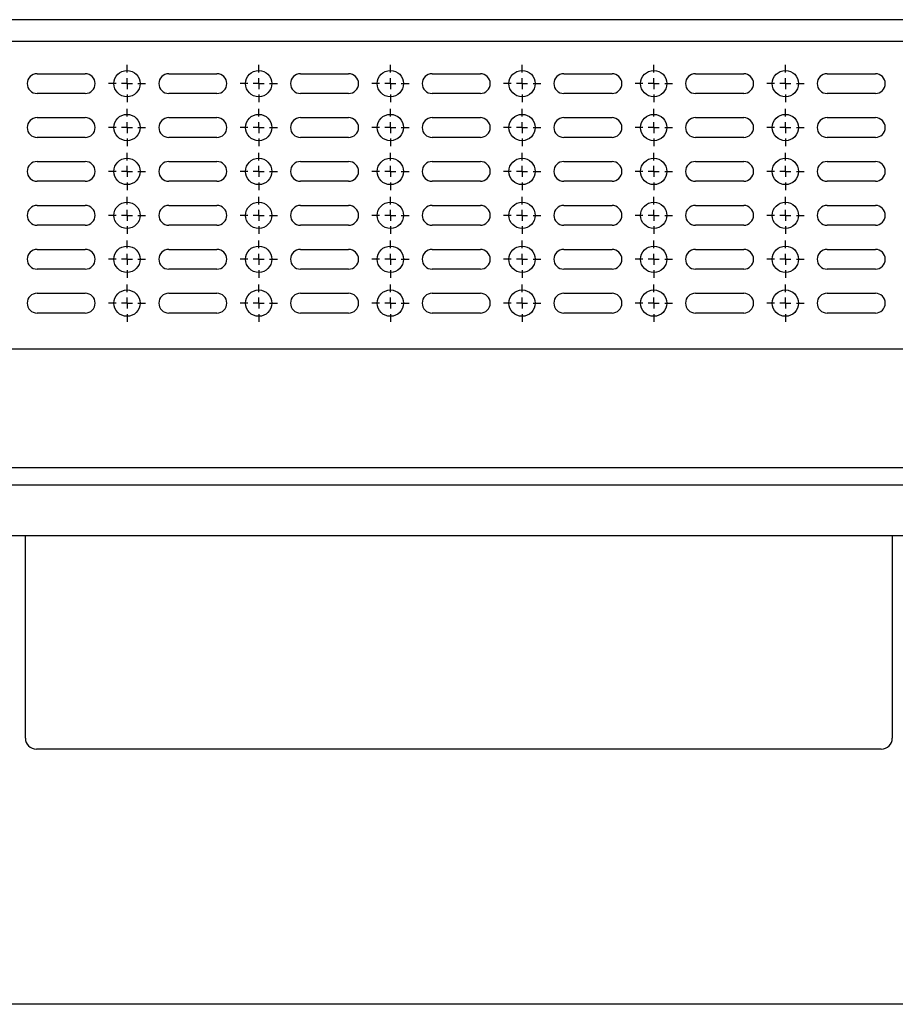
# Model space of a CAD drawing. Units: millimetres. Extents: x -1 to 297, y 0 to 200.
# Drawn here: x 197 to 213, y 53 to 71 of the extents above; entities that cross this region are included whole.
import ezdxf

# ---------------------------------------------------------------- set-up
doc = ezdxf.new("R2010")
doc.units = ezdxf.units.MM
doc.layers.add('ADAMA', color=7, linetype='Continuous')

# ---------------------------------------------------------------- blocks, each defined once
blk = doc.blocks.new('SW_CENTERMARKSYMBOL_58')
at = {"layer": 'ADAMA', "color": 0}
for p, q in [((0, 0.2), (0, 0.34)), ((-0.2, 0), (-0.34, 0)), ((0, 0), (-0.1, 0)), ((0, 0), (0, 0.1)), ((0, 0), (0, -0.1)), ((0, 0), (0.1, 0)), ((0.2, 0), (0.34, 0)), ((0, -0.2), (0, -0.34))]:
    blk.add_line(p, q, dxfattribs=at)
blk = doc.blocks.new('SW_CENTERMARKSYMBOL_59')
at = {"layer": 'ADAMA', "color": 0}
for p, q in [((0, 0.2), (0, 0.34)), ((-0.2, 0), (-0.34, 0)), ((0, 0), (-0.1, 0)), ((0, 0), (0, 0.1)), ((0, 0), (0, -0.1)), ((0, 0), (0.1, 0)), ((0.2, 0), (0.34, 0)), ((0, -0.2), (0, -0.34))]:
    blk.add_line(p, q, dxfattribs=at)
blk = doc.blocks.new('SW_CENTERMARKSYMBOL_60')
at = {"layer": 'ADAMA', "color": 0}
for p, q in [((0, 0.2), (0, 0.34)), ((-0.2, 0), (-0.34, 0)), ((0, 0), (-0.1, 0)), ((0, 0), (0, 0.1)), ((0, 0), (0, -0.1)), ((0, 0), (0.1, 0)), ((0.2, 0), (0.34, 0)), ((0, -0.2), (0, -0.34))]:
    blk.add_line(p, q, dxfattribs=at)
blk = doc.blocks.new('SW_CENTERMARKSYMBOL_61')
at = {"layer": 'ADAMA', "color": 0}
for p, q in [((0, 0.2), (0, 0.34)), ((-0.2, 0), (-0.34, 0)), ((0, 0), (-0.1, 0)), ((0, 0), (0, 0.1)), ((0, 0), (0, -0.1)), ((0, 0), (0.1, 0)), ((0.2, 0), (0.34, 0)), ((0, -0.2), (0, -0.34))]:
    blk.add_line(p, q, dxfattribs=at)
blk = doc.blocks.new('SW_CENTERMARKSYMBOL_63')
at = {"layer": 'ADAMA', "color": 0}
for p, q in [((0, 0.2), (0, 0.34)), ((-0.2, 0), (-0.34, 0)), ((0, 0), (-0.1, 0)), ((0, 0), (0, 0.1)), ((0, 0), (0, -0.1)), ((0, 0), (0.1, 0)), ((0.2, 0), (0.34, 0)), ((0, -0.2), (0, -0.34))]:
    blk.add_line(p, q, dxfattribs=at)
blk = doc.blocks.new('SW_CENTERMARKSYMBOL_64')
at = {"layer": 'ADAMA', "color": 0}
for p, q in [((0, 0.2), (0, 0.34)), ((-0.2, 0), (-0.34, 0)), ((0, 0), (-0.1, 0)), ((0, 0), (0, 0.1)), ((0, 0), (0, -0.1)), ((0, 0), (0.1, 0)), ((0.2, 0), (0.34, 0)), ((0, -0.2), (0, -0.34))]:
    blk.add_line(p, q, dxfattribs=at)
blk = doc.blocks.new('SW_CENTERMARKSYMBOL_65')
at = {"layer": 'ADAMA', "color": 0}
for p, q in [((0, 0.2), (0, 0.34)), ((-0.2, 0), (-0.34, 0)), ((0, 0), (-0.1, 0)), ((0, 0), (0, 0.1)), ((0, 0), (0, -0.1)), ((0, 0), (0.1, 0)), ((0.2, 0), (0.34, 0)), ((0, -0.2), (0, -0.34))]:
    blk.add_line(p, q, dxfattribs=at)
blk = doc.blocks.new('SW_CENTERMARKSYMBOL_66')
at = {"layer": 'ADAMA', "color": 0}
for p, q in [((0, 0.2), (0, 0.34)), ((-0.2, 0), (-0.34, 0)), ((0, 0), (-0.1, 0)), ((0, 0), (0, 0.1)), ((0, 0), (0, -0.1)), ((0, 0), (0.1, 0)), ((0.2, 0), (0.34, 0)), ((0, -0.2), (0, -0.34))]:
    blk.add_line(p, q, dxfattribs=at)
blk = doc.blocks.new('SW_CENTERMARKSYMBOL_70')
at = {"layer": 'ADAMA', "color": 0}
for p, q in [((0, 0.2), (0, 0.34)), ((-0.2, 0), (-0.34, 0)), ((0, 0), (-0.1, 0)), ((0, 0), (0, 0.1)), ((0, 0), (0, -0.1)), ((0, 0), (0.1, 0)), ((0.2, 0), (0.34, 0)), ((0, -0.2), (0, -0.34))]:
    blk.add_line(p, q, dxfattribs=at)
blk = doc.blocks.new('SW_CENTERMARKSYMBOL_75')
at = {"layer": 'ADAMA', "color": 0}
for p, q in [((0, 0.2), (0, 0.34)), ((-0.2, 0), (-0.34, 0)), ((0, 0), (-0.1, 0)), ((0, 0), (0, 0.1)), ((0, 0), (0, -0.1)), ((0, 0), (0.1, 0)), ((0.2, 0), (0.34, 0)), ((0, -0.2), (0, -0.34))]:
    blk.add_line(p, q, dxfattribs=at)
blk = doc.blocks.new('SW_CENTERMARKSYMBOL_76')
at = {"layer": 'ADAMA', "color": 0}
for p, q in [((0, 0.2), (0, 0.34)), ((-0.2, 0), (-0.34, 0)), ((0, 0), (-0.1, 0)), ((0, 0), (0, 0.1)), ((0, 0), (0, -0.1)), ((0, 0), (0.1, 0)), ((0.2, 0), (0.34, 0)), ((0, -0.2), (0, -0.34))]:
    blk.add_line(p, q, dxfattribs=at)
blk = doc.blocks.new('SW_CENTERMARKSYMBOL_77')
at = {"layer": 'ADAMA', "color": 0}
for p, q in [((0, 0.2), (0, 0.34)), ((-0.2, 0), (-0.34, 0)), ((0, 0), (-0.1, 0)), ((0, 0), (0, 0.1)), ((0, 0), (0, -0.1)), ((0, 0), (0.1, 0)), ((0.2, 0), (0.34, 0)), ((0, -0.2), (0, -0.34))]:
    blk.add_line(p, q, dxfattribs=at)
blk = doc.blocks.new('SW_CENTERMARKSYMBOL_78')
at = {"layer": 'ADAMA', "color": 0}
for p, q in [((0, 0.2), (0, 0.34)), ((-0.2, 0), (-0.34, 0)), ((0, 0), (-0.1, 0)), ((0, 0), (0, 0.1)), ((0, 0), (0, -0.1)), ((0, 0), (0.1, 0)), ((0.2, 0), (0.34, 0)), ((0, -0.2), (0, -0.34))]:
    blk.add_line(p, q, dxfattribs=at)
blk = doc.blocks.new('SW_CENTERMARKSYMBOL_79')
at = {"layer": 'ADAMA', "color": 0}
for p, q in [((0, 0.2), (0, 0.34)), ((-0.2, 0), (-0.34, 0)), ((0, 0), (-0.1, 0)), ((0, 0), (0, 0.1)), ((0, 0), (0, -0.1)), ((0, 0), (0.1, 0)), ((0.2, 0), (0.34, 0)), ((0, -0.2), (0, -0.34))]:
    blk.add_line(p, q, dxfattribs=at)
blk = doc.blocks.new('SW_CENTERMARKSYMBOL_80')
at = {"layer": 'ADAMA', "color": 0}
for p, q in [((0, 0.2), (0, 0.34)), ((-0.2, 0), (-0.34, 0)), ((0, 0), (-0.1, 0)), ((0, 0), (0, 0.1)), ((0, 0), (0, -0.1)), ((0, 0), (0.1, 0)), ((0.2, 0), (0.34, 0)), ((0, -0.2), (0, -0.34))]:
    blk.add_line(p, q, dxfattribs=at)
blk = doc.blocks.new('SW_CENTERMARKSYMBOL_81')
at = {"layer": 'ADAMA', "color": 0}
for p, q in [((0, 0.2), (0, 0.34)), ((-0.2, 0), (-0.34, 0)), ((0, 0), (-0.1, 0)), ((0, 0), (0, 0.1)), ((0, 0), (0, -0.1)), ((0, 0), (0.1, 0)), ((0.2, 0), (0.34, 0)), ((0, -0.2), (0, -0.34))]:
    blk.add_line(p, q, dxfattribs=at)
blk = doc.blocks.new('SW_CENTERMARKSYMBOL_82')
at = {"layer": 'ADAMA', "color": 0}
for p, q in [((0, 0.2), (0, 0.34)), ((-0.2, 0), (-0.34, 0)), ((0, 0), (-0.1, 0)), ((0, 0), (0, 0.1)), ((0, 0), (0, -0.1)), ((0, 0), (0.1, 0)), ((0.2, 0), (0.34, 0)), ((0, -0.2), (0, -0.34))]:
    blk.add_line(p, q, dxfattribs=at)
blk = doc.blocks.new('SW_CENTERMARKSYMBOL_83')
at = {"layer": 'ADAMA', "color": 0}
for p, q in [((0, 0.2), (0, 0.34)), ((-0.2, 0), (-0.34, 0)), ((0, 0), (-0.1, 0)), ((0, 0), (0, 0.1)), ((0, 0), (0, -0.1)), ((0, 0), (0.1, 0)), ((0.2, 0), (0.34, 0)), ((0, -0.2), (0, -0.34))]:
    blk.add_line(p, q, dxfattribs=at)
blk = doc.blocks.new('SW_CENTERMARKSYMBOL_94')
at = {"layer": 'ADAMA', "color": 0}
for p, q in [((0, 0.2), (0, 0.34)), ((-0.2, 0), (-0.34, 0)), ((0, 0), (-0.1, 0)), ((0, 0), (0, 0.1)), ((0, 0), (0, -0.1)), ((0, 0), (0.1, 0)), ((0.2, 0), (0.34, 0)), ((0, -0.2), (0, -0.34))]:
    blk.add_line(p, q, dxfattribs=at)
blk = doc.blocks.new('SW_CENTERMARKSYMBOL_128')
at = {"layer": 'ADAMA', "color": 0}
for p, q in [((0, 0.2), (0, 0.34)), ((-0.2, 0), (-0.34, 0)), ((0, 0), (-0.1, 0)), ((0, 0), (0, 0.1)), ((0, 0), (0, -0.1)), ((0, 0), (0.1, 0)), ((0.2, 0), (0.34, 0)), ((0, -0.2), (0, -0.34))]:
    blk.add_line(p, q, dxfattribs=at)
blk = doc.blocks.new('SW_CENTERMARKSYMBOL_129')
at = {"layer": 'ADAMA', "color": 0}
for p, q in [((0, 0.2), (0, 0.34)), ((-0.2, 0), (-0.34, 0)), ((0, 0), (-0.1, 0)), ((0, 0), (0, 0.1)), ((0, 0), (0, -0.1)), ((0, 0), (0.1, 0)), ((0.2, 0), (0.34, 0)), ((0, -0.2), (0, -0.34))]:
    blk.add_line(p, q, dxfattribs=at)
blk = doc.blocks.new('SW_CENTERMARKSYMBOL_130')
at = {"layer": 'ADAMA', "color": 0}
for p, q in [((0, 0.2), (0, 0.34)), ((-0.2, 0), (-0.34, 0)), ((0, 0), (-0.1, 0)), ((0, 0), (0, 0.1)), ((0, 0), (0, -0.1)), ((0, 0), (0.1, 0)), ((0.2, 0), (0.34, 0)), ((0, -0.2), (0, -0.34))]:
    blk.add_line(p, q, dxfattribs=at)
blk = doc.blocks.new('SW_CENTERMARKSYMBOL_132')
at = {"layer": 'ADAMA', "color": 0}
for p, q in [((0, 0.2), (0, 0.34)), ((-0.2, 0), (-0.34, 0)), ((0, 0), (-0.1, 0)), ((0, 0), (0, 0.1)), ((0, 0), (0, -0.1)), ((0, 0), (0.1, 0)), ((0.2, 0), (0.34, 0)), ((0, -0.2), (0, -0.34))]:
    blk.add_line(p, q, dxfattribs=at)
blk = doc.blocks.new('SW_CENTERMARKSYMBOL_133')
at = {"layer": 'ADAMA', "color": 0}
for p, q in [((0, 0.2), (0, 0.34)), ((-0.2, 0), (-0.34, 0)), ((0, 0), (-0.1, 0)), ((0, 0), (0, 0.1)), ((0, 0), (0, -0.1)), ((0, 0), (0.1, 0)), ((0.2, 0), (0.34, 0)), ((0, -0.2), (0, -0.34))]:
    blk.add_line(p, q, dxfattribs=at)
blk = doc.blocks.new('SW_CENTERMARKSYMBOL_135')
at = {"layer": 'ADAMA', "color": 0}
for p, q in [((0, 0.2), (0, 0.34)), ((-0.2, 0), (-0.34, 0)), ((0, 0), (-0.1, 0)), ((0, 0), (0, 0.1)), ((0, 0), (0, -0.1)), ((0, 0), (0.1, 0)), ((0.2, 0), (0.34, 0)), ((0, -0.2), (0, -0.34))]:
    blk.add_line(p, q, dxfattribs=at)
blk = doc.blocks.new('SW_CENTERMARKSYMBOL_136')
at = {"layer": 'ADAMA', "color": 0}
for p, q in [((0, 0.2), (0, 0.34)), ((-0.2, 0), (-0.34, 0)), ((0, 0), (-0.1, 0)), ((0, 0), (0, 0.1)), ((0, 0), (0, -0.1)), ((0, 0), (0.1, 0)), ((0.2, 0), (0.34, 0)), ((0, -0.2), (0, -0.34))]:
    blk.add_line(p, q, dxfattribs=at)
blk = doc.blocks.new('SW_CENTERMARKSYMBOL_137')
at = {"layer": 'ADAMA', "color": 0}
for p, q in [((0, 0.2), (0, 0.34)), ((-0.2, 0), (-0.34, 0)), ((0, 0), (-0.1, 0)), ((0, 0), (0, 0.1)), ((0, 0), (0, -0.1)), ((0, 0), (0.1, 0)), ((0.2, 0), (0.34, 0)), ((0, -0.2), (0, -0.34))]:
    blk.add_line(p, q, dxfattribs=at)
blk = doc.blocks.new('SW_CENTERMARKSYMBOL_139')
at = {"layer": 'ADAMA', "color": 0}
for p, q in [((0, 0.2), (0, 0.34)), ((-0.2, 0), (-0.34, 0)), ((0, 0), (-0.1, 0)), ((0, 0), (0, 0.1)), ((0, 0), (0, -0.1)), ((0, 0), (0.1, 0)), ((0.2, 0), (0.34, 0)), ((0, -0.2), (0, -0.34))]:
    blk.add_line(p, q, dxfattribs=at)
blk = doc.blocks.new('SW_CENTERMARKSYMBOL_141')
at = {"layer": 'ADAMA', "color": 0}
for p, q in [((0, 0.2), (0, 0.34)), ((-0.2, 0), (-0.34, 0)), ((0, 0), (-0.1, 0)), ((0, 0), (0, 0.1)), ((0, 0), (0, -0.1)), ((0, 0), (0.1, 0)), ((0.2, 0), (0.34, 0)), ((0, -0.2), (0, -0.34))]:
    blk.add_line(p, q, dxfattribs=at)
blk = doc.blocks.new('SW_CENTERMARKSYMBOL_167')
at = {"layer": 'ADAMA', "color": 0}
for p, q in [((0, 0.2), (0, 0.34)), ((-0.2, 0), (-0.34, 0)), ((0, 0), (-0.1, 0)), ((0, 0), (0, 0.1)), ((0, 0), (0, -0.1)), ((0, 0), (0.1, 0)), ((0.2, 0), (0.34, 0)), ((0, -0.2), (0, -0.34))]:
    blk.add_line(p, q, dxfattribs=at)
blk = doc.blocks.new('SW_CENTERMARKSYMBOL_168')
at = {"layer": 'ADAMA', "color": 0}
for p, q in [((0, 0.2), (0, 0.34)), ((-0.2, 0), (-0.34, 0)), ((0, 0), (-0.1, 0)), ((0, 0), (0, 0.1)), ((0, 0), (0, -0.1)), ((0, 0), (0.1, 0)), ((0.2, 0), (0.34, 0)), ((0, -0.2), (0, -0.34))]:
    blk.add_line(p, q, dxfattribs=at)
blk = doc.blocks.new('SW_CENTERMARKSYMBOL_169')
at = {"layer": 'ADAMA', "color": 0}
for p, q in [((0, 0.2), (0, 0.34)), ((-0.2, 0), (-0.34, 0)), ((0, 0), (-0.1, 0)), ((0, 0), (0, 0.1)), ((0, 0), (0, -0.1)), ((0, 0), (0.1, 0)), ((0.2, 0), (0.34, 0)), ((0, -0.2), (0, -0.34))]:
    blk.add_line(p, q, dxfattribs=at)
blk = doc.blocks.new('SW_CENTERMARKSYMBOL_171')
at = {"layer": 'ADAMA', "color": 0}
for p, q in [((0, 0.2), (0, 0.34)), ((-0.2, 0), (-0.34, 0)), ((0, 0), (-0.1, 0)), ((0, 0), (0, 0.1)), ((0, 0), (0, -0.1)), ((0, 0), (0.1, 0)), ((0.2, 0), (0.34, 0)), ((0, -0.2), (0, -0.34))]:
    blk.add_line(p, q, dxfattribs=at)
blk = doc.blocks.new('SW_CENTERMARKSYMBOL_172')
at = {"layer": 'ADAMA', "color": 0}
for p, q in [((0, 0.2), (0, 0.34)), ((-0.2, 0), (-0.34, 0)), ((0, 0), (-0.1, 0)), ((0, 0), (0, 0.1)), ((0, 0), (0, -0.1)), ((0, 0), (0.1, 0)), ((0.2, 0), (0.34, 0)), ((0, -0.2), (0, -0.34))]:
    blk.add_line(p, q, dxfattribs=at)
blk = doc.blocks.new('SW_CENTERMARKSYMBOL_173')
at = {"layer": 'ADAMA', "color": 0}
for p, q in [((0, 0.2), (0, 0.34)), ((-0.2, 0), (-0.34, 0)), ((0, 0), (-0.1, 0)), ((0, 0), (0, 0.1)), ((0, 0), (0, -0.1)), ((0, 0), (0.1, 0)), ((0.2, 0), (0.34, 0)), ((0, -0.2), (0, -0.34))]:
    blk.add_line(p, q, dxfattribs=at)
blk = doc.blocks.new('SW_CENTERMARKSYMBOL_174')
at = {"layer": 'ADAMA', "color": 0}
for p, q in [((0, 0.2), (0, 0.34)), ((-0.2, 0), (-0.34, 0)), ((0, 0), (-0.1, 0)), ((0, 0), (0, 0.1)), ((0, 0), (0, -0.1)), ((0, 0), (0.1, 0)), ((0.2, 0), (0.34, 0)), ((0, -0.2), (0, -0.34))]:
    blk.add_line(p, q, dxfattribs=at)

msp = doc.modelspace()

# ---------------------------------------------------------------- linework, layer by layer
at = {"color": 7, "linetype": 'Continuous', "lineweight": 25}
for p, q in [((235.146, 71.026), (174.026, 71.026)), ((235.146, 70.626), (174.026, 70.626)), ((196.898, 70.041), (197.778, 70.041)), ((199.298, 70.041), (200.178, 70.041)), ((201.698, 70.041), (202.578, 70.041)), ((204.098, 70.041), (204.978, 70.041)), ((206.498, 70.041), (207.378, 70.041)), ((208.898, 70.041), (209.778, 70.041)), ((211.298, 70.041), (212.178, 70.041)), ((197.778, 69.681), (196.898, 69.681)), ((200.178, 69.681), (199.298, 69.681)), ((202.578, 69.681), (201.698, 69.681)), ((204.978, 69.681), (204.098, 69.681)), ((207.378, 69.681), (206.498, 69.681)), ((209.778, 69.681), (208.898, 69.681)), ((212.178, 69.681), (211.298, 69.681)), ((196.898, 69.241), (197.778, 69.241)), ((199.298, 69.241), (200.178, 69.241)), ((201.698, 69.241), (202.578, 69.241)), ((204.098, 69.241), (204.978, 69.241)), ((206.498, 69.241), (207.378, 69.241)), ((208.898, 69.241), (209.778, 69.241)), ((211.298, 69.241), (212.178, 69.241)), ((197.778, 68.881), (196.898, 68.881)), ((200.178, 68.881), (199.298, 68.881)), ((202.578, 68.881), (201.698, 68.881)), ((204.978, 68.881), (204.098, 68.881)), ((207.378, 68.881), (206.498, 68.881)), ((209.778, 68.881), (208.898, 68.881)), ((212.178, 68.881), (211.298, 68.881)), ((196.898, 68.441), (197.778, 68.441)), ((199.298, 68.441), (200.178, 68.441)), ((201.698, 68.441), (202.578, 68.441)), ((204.098, 68.441), (204.978, 68.441)), ((206.498, 68.441), (207.378, 68.441)), ((208.898, 68.441), (209.778, 68.441)), ((211.298, 68.441), (212.178, 68.441)), ((197.778, 68.081), (196.898, 68.081)), ((200.178, 68.081), (199.298, 68.081)), ((202.578, 68.081), (201.698, 68.081)), ((204.978, 68.081), (204.098, 68.081)), ((207.378, 68.081), (206.498, 68.081)), ((209.778, 68.081), (208.898, 68.081)), ((212.178, 68.081), (211.298, 68.081)), ((196.898, 67.641), (197.778, 67.641)), ((199.298, 67.641), (200.178, 67.641)), ((201.698, 67.641), (202.578, 67.641)), ((204.098, 67.641), (204.978, 67.641)), ((206.498, 67.641), (207.378, 67.641)), ((208.898, 67.641), (209.778, 67.641)), ((211.298, 67.641), (212.178, 67.641)), ((197.778, 67.281), (196.898, 67.281)), ((200.178, 67.281), (199.298, 67.281)), ((202.578, 67.281), (201.698, 67.281)), ((204.978, 67.281), (204.098, 67.281)), ((207.378, 67.281), (206.498, 67.281)), ((209.778, 67.281), (208.898, 67.281)), ((212.178, 67.281), (211.298, 67.281)), ((196.898, 66.841), (197.778, 66.841)), ((199.298, 66.841), (200.178, 66.841)), ((201.698, 66.841), (202.578, 66.841)), ((204.098, 66.841), (204.978, 66.841)), ((206.498, 66.841), (207.378, 66.841)), ((208.898, 66.841), (209.778, 66.841)), ((211.298, 66.841), (212.178, 66.841)), ((197.778, 66.481), (196.898, 66.481)), ((200.178, 66.481), (199.298, 66.481)), ((202.578, 66.481), (201.698, 66.481)), ((204.978, 66.481), (204.098, 66.481)), ((207.378, 66.481), (206.498, 66.481)), ((209.778, 66.481), (208.898, 66.481)), ((212.178, 66.481), (211.298, 66.481)), ((196.898, 66.041), (197.778, 66.041)), ((199.298, 66.041), (200.178, 66.041)), ((201.698, 66.041), (202.578, 66.041)), ((204.098, 66.041), (204.978, 66.041)), ((206.498, 66.041), (207.378, 66.041)), ((208.898, 66.041), (209.778, 66.041)), ((211.298, 66.041), (212.178, 66.041)), ((197.778, 65.681), (196.898, 65.681)), ((200.178, 65.681), (199.298, 65.681)), ((202.578, 65.681), (201.698, 65.681)), ((204.978, 65.681), (204.098, 65.681)), ((207.378, 65.681), (206.498, 65.681)), ((209.778, 65.681), (208.898, 65.681)), ((212.178, 65.681), (211.298, 65.681)), ((174.106, 65.026), (235.066, 65.026)), ((174.106, 62.866), (235.066, 62.866)), ((228.381, 62.546), (180.79, 62.546)), ((181.606, 61.626), (227.566, 61.626)), ((196.686, 57.935), (196.686, 61.626)), ((212.486, 61.626), (212.486, 57.935)), ((212.286, 57.735), (196.886, 57.735)), ((223.686, 53.085), (185.485, 53.085))]:
    msp.add_line(p, q, dxfattribs=at)
for centre in [(198.538, 69.861), (200.938, 69.861), (203.338, 69.861), (205.738, 69.861), (208.138, 69.861), (210.538, 69.861), (198.538, 69.061), (200.938, 69.061), (203.338, 69.061), (205.738, 69.061), (208.138, 69.061), (210.538, 69.061), (198.538, 68.261), (200.938, 68.261), (203.338, 68.261), (205.738, 68.261), (208.138, 68.261), (210.538, 68.261), (198.538, 67.461), (200.938, 67.461), (203.338, 67.461), (205.738, 67.461), (208.138, 67.461), (210.538, 67.461), (198.538, 66.661), (200.938, 66.661), (203.338, 66.661), (205.738, 66.661), (208.138, 66.661), (210.538, 66.661), (198.538, 65.861), (200.938, 65.861), (203.338, 65.861), (205.738, 65.861), (208.138, 65.861), (210.538, 65.861)]:
    msp.add_circle(centre, 0.24, dxfattribs=at)
for centre, radius, start, end in [((196.898, 69.861), 0.18, 90, 270), ((197.778, 69.861), 0.18, 270, 90), ((199.298, 69.861), 0.18, 90, 270), ((200.178, 69.861), 0.18, 270, 90), ((201.698, 69.861), 0.18, 90, 270), ((202.578, 69.861), 0.18, 270, 90), ((204.098, 69.861), 0.18, 90, 270), ((204.978, 69.861), 0.18, 270, 90), ((206.498, 69.861), 0.18, 90, 270), ((207.378, 69.861), 0.18, 270, 90), ((208.898, 69.861), 0.18, 90, 270), ((209.778, 69.861), 0.18, 270, 90), ((211.298, 69.861), 0.18, 90, 270), ((212.178, 69.861), 0.18, 270, 90), ((196.898, 69.061), 0.18, 90, 270), ((197.778, 69.061), 0.18, 270, 90), ((199.298, 69.061), 0.18, 90, 270), ((200.178, 69.061), 0.18, 270, 90), ((201.698, 69.061), 0.18, 90, 270), ((202.578, 69.061), 0.18, 270, 90), ((204.098, 69.061), 0.18, 90, 270), ((204.978, 69.061), 0.18, 270, 90), ((206.498, 69.061), 0.18, 90, 270), ((207.378, 69.061), 0.18, 270, 90), ((208.898, 69.061), 0.18, 90, 270), ((209.778, 69.061), 0.18, 270, 90), ((211.298, 69.061), 0.18, 90, 270), ((212.178, 69.061), 0.18, 270, 90), ((196.898, 68.261), 0.18, 90, 270), ((197.778, 68.261), 0.18, 270, 90), ((199.298, 68.261), 0.18, 90, 270), ((200.178, 68.261), 0.18, 270, 90), ((201.698, 68.261), 0.18, 90, 270), ((202.578, 68.261), 0.18, 270, 90), ((204.098, 68.261), 0.18, 90, 270), ((204.978, 68.261), 0.18, 270, 90), ((206.498, 68.261), 0.18, 90, 270), ((207.378, 68.261), 0.18, 270, 90), ((208.898, 68.261), 0.18, 90, 270), ((209.778, 68.261), 0.18, 270, 90), ((211.298, 68.261), 0.18, 90, 270), ((212.178, 68.261), 0.18, 270, 90), ((196.898, 67.461), 0.18, 90, 270), ((197.778, 67.461), 0.18, 270, 90), ((199.298, 67.461), 0.18, 90, 270), ((200.178, 67.461), 0.18, 270, 90), ((201.698, 67.461), 0.18, 90, 270), ((202.578, 67.461), 0.18, 270, 90), ((204.098, 67.461), 0.18, 90, 270), ((204.978, 67.461), 0.18, 270, 90), ((206.498, 67.461), 0.18, 90, 270), ((207.378, 67.461), 0.18, 270, 90), ((208.898, 67.461), 0.18, 90, 270), ((209.778, 67.461), 0.18, 270, 90), ((211.298, 67.461), 0.18, 90, 270), ((212.178, 67.461), 0.18, 270, 90), ((196.898, 66.661), 0.18, 90, 270), ((197.778, 66.661), 0.18, 270, 90), ((199.298, 66.661), 0.18, 90, 270), ((200.178, 66.661), 0.18, 270, 90), ((201.698, 66.661), 0.18, 90, 270), ((202.578, 66.661), 0.18, 270, 90), ((204.098, 66.661), 0.18, 90, 270), ((204.978, 66.661), 0.18, 270, 90), ((206.498, 66.661), 0.18, 90, 270), ((207.378, 66.661), 0.18, 270, 90), ((208.898, 66.661), 0.18, 90, 270), ((209.778, 66.661), 0.18, 270, 90), ((211.298, 66.661), 0.18, 90, 270), ((212.178, 66.661), 0.18, 270, 90), ((196.898, 65.861), 0.18, 90, 270), ((197.778, 65.861), 0.18, 270, 90), ((199.298, 65.861), 0.18, 90, 270), ((200.178, 65.861), 0.18, 270, 90), ((201.698, 65.861), 0.18, 90, 270), ((202.578, 65.861), 0.18, 270, 90), ((204.098, 65.861), 0.18, 90, 270), ((204.978, 65.861), 0.18, 270, 90), ((206.498, 65.861), 0.18, 90, 270), ((207.378, 65.861), 0.18, 270, 90), ((208.898, 65.861), 0.18, 90, 270), ((209.778, 65.861), 0.18, 270, 90), ((211.298, 65.861), 0.18, 90, 270), ((212.178, 65.861), 0.18, 270, 90), ((196.886, 57.935), 0.2, 180, 270), ((212.286, 57.935), 0.2, 270, 0)]:
    msp.add_arc(centre, radius, start, end, dxfattribs=at)

# ---------------------------------------------------------------- block references
at = {"layer": 'ADAMA'}
for name, p in [('SW_CENTERMARKSYMBOL_136', (198.538, 69.861)), ('SW_CENTERMARKSYMBOL_141', (200.938, 69.861)), ('SW_CENTERMARKSYMBOL_137', (203.338, 69.861)), ('SW_CENTERMARKSYMBOL_135', (205.738, 69.861)), ('SW_CENTERMARKSYMBOL_139', (208.138, 69.861)), ('SW_CENTERMARKSYMBOL_94', (210.538, 69.861)), ('SW_CENTERMARKSYMBOL_129', (198.538, 69.061)), ('SW_CENTERMARKSYMBOL_128', (200.938, 69.061)), ('SW_CENTERMARKSYMBOL_58', (203.338, 69.061)), ('SW_CENTERMARKSYMBOL_130', (205.738, 69.061)), ('SW_CENTERMARKSYMBOL_133', (208.138, 69.061)), ('SW_CENTERMARKSYMBOL_132', (210.538, 69.061)), ('SW_CENTERMARKSYMBOL_63', (198.538, 68.261)), ('SW_CENTERMARKSYMBOL_59', (200.938, 68.261)), ('SW_CENTERMARKSYMBOL_80', (203.338, 68.261)), ('SW_CENTERMARKSYMBOL_76', (205.738, 68.261)), ('SW_CENTERMARKSYMBOL_171', (208.138, 68.261)), ('SW_CENTERMARKSYMBOL_167', (210.538, 68.261)), ('SW_CENTERMARKSYMBOL_64', (198.538, 67.461)), ('SW_CENTERMARKSYMBOL_60', (200.938, 67.461)), ('SW_CENTERMARKSYMBOL_81', (203.338, 67.461)), ('SW_CENTERMARKSYMBOL_77', (205.738, 67.461)), ('SW_CENTERMARKSYMBOL_172', (208.138, 67.461)), ('SW_CENTERMARKSYMBOL_168', (210.538, 67.461)), ('SW_CENTERMARKSYMBOL_65', (198.538, 66.661)), ('SW_CENTERMARKSYMBOL_61', (200.938, 66.661)), ('SW_CENTERMARKSYMBOL_82', (203.338, 66.661)), ('SW_CENTERMARKSYMBOL_78', (205.738, 66.661)), ('SW_CENTERMARKSYMBOL_173', (208.138, 66.661)), ('SW_CENTERMARKSYMBOL_169', (210.538, 66.661)), ('SW_CENTERMARKSYMBOL_79', (198.538, 65.861)), ('SW_CENTERMARKSYMBOL_66', (200.938, 65.861)), ('SW_CENTERMARKSYMBOL_75', (203.338, 65.861)), ('SW_CENTERMARKSYMBOL_83', (205.738, 65.861)), ('SW_CENTERMARKSYMBOL_70', (208.138, 65.861)), ('SW_CENTERMARKSYMBOL_174', (210.538, 65.861))]:
    msp.add_blockref(name, p, dxfattribs=at)

doc.saveas('drawing.dxf')
